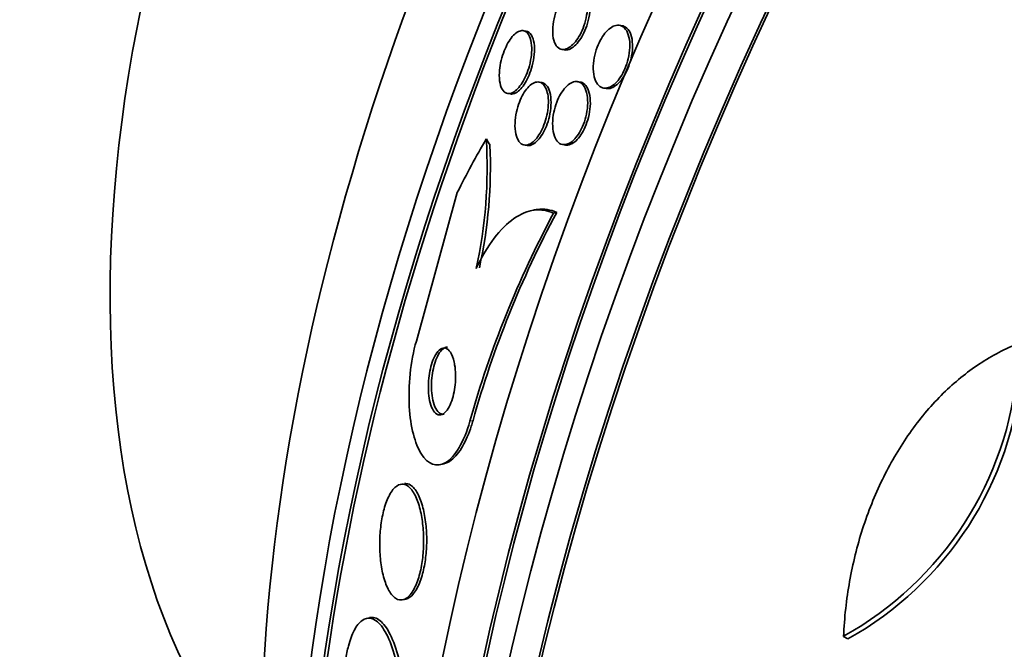
# Model space of a CAD drawing. Units: millimetres. Extents: x 0 to 1478, y 0 to 1758.
# Drawn here: x 1277 to 1290, y 521 to 529 of the extents above; entities that cross this region are included whole.
import ezdxf
from ezdxf import colors
from ezdxf.entities.mleader import LeaderData, LeaderLine
from ezdxf.math import Vec2, Vec3

# ---------------------------------------------------------------- set-up
doc = ezdxf.new("R2010")
doc.units = ezdxf.units.MM
doc.layers.add('DV6_Défaut', color=7, linetype='Continuous')
doc.layers.add('Défaut', color=7, linetype='Continuous')

# ---------------------------------------------------------------- blocks, each defined once
blk = doc.blocks.new('_DOT')
at = {"color": 0}
blk.add_line((0, 0), (-1, 0), dxfattribs=at)
at = {"color": 0, "const_width": 0.333}
blk.add_lwpolyline([(-0.1665, 0, 1), (0.1665, 0, 1)], format="xyb", close=True, dxfattribs=at)
blk = doc.blocks.new('SE5')
at = {"layer": 'DV6_Défaut', "color": 7, "linetype": 'Continuous', "lineweight": 35}
for p, q in [((1284.816, 528.724), (1284.776, 528.73)), ((1283.625, 528.656), (1283.578, 528.664)), ((1284.068, 528.43), (1284.102, 528.424)), ((1283.818, 528.02), (1283.784, 528.025)), ((1284.295, 528.025), (1284.262, 528.031)), ((1283.395, 527.883), (1283.43, 527.878)), ((1284.586, 527.951), (1284.619, 527.945)), ((1283.602, 527.245), (1283.636, 527.239)), ((1284.079, 527.25), (1284.113, 527.244)), ((1282.771, 526.655), (1282.263, 524.813)), ((1283.713, 526.435), (1283.674, 526.426)), ((1283.966, 526.399), (1284.004, 526.409)), ((1282.568, 523.281), (1282.608, 523.291)), ((1282.101, 523.043), (1282.062, 523.034)), ((1282.097, 521.603), (1282.137, 521.613)), ((1281.681, 521.381), (1281.641, 521.372)), ((1287.562, 521.15), (1287.616, 521.119))]:
    blk.add_line(p, q, dxfattribs=at)
at = {"layer": 'DV6_Défaut', "color": 7, "linetype": 'Continuous', "lineweight": 18}
blk.add_line((1282.928, 523.818), (1282.966, 523.827), dxfattribs=at)
at = {"layer": 'DV6_Défaut', "color": 7, "linetype": 'Continuous', "lineweight": 35}
for centre, radius, start, end in [((1277.325, 526.961), 5.816, 347.5961, 3.5473), ((1277.292, 526.984), 5.89, 347.6168, 2.5008), ((1295.093, 520.427), 12.629, 151.774, 164.4217), ((1295.133, 520.434), 12.631, 151.768, 164.4146), ((1285.51, 524.843), 4.224, 299.0613, 355.1449), ((1285.559, 524.811), 4.227, 299.1261, 355.1692)]:
    blk.add_arc(centre, radius, start, end, dxfattribs=at)
for centre, major_axis, ratio, start_param, end_param in [((1284.085, 534.991), (15, 25.981), 0.57735, 0.000821, 3.14015), ((1286.914, 533.358), (13, 22.517), 0.57735, 6.280386, 9.424636), ((1301.875, 524.72), (13.417, 23.239), 0.57735, 0.180825, 2.960768), ((1300.991, 525.231), (13.173, 22.816), 0.57735, 0.274513, 2.86708), ((1301.875, 524.72), (13.39, 23.192), 0.57735, 0.26037, 2.881222), ((1301.415, 524.986), (13.294, 23.026), 0.57735, 0.280237, 2.861356), ((1300.284, 525.639), (12.953, 22.435), 0.57735, 0.333705, 2.807888), ((1300.991, 525.231), (13.146, 22.769), 0.57735, 0.342208, 2.799385), ((1297.456, 527.272), (11.823, 20.477), 0.57735, 0.498917, 2.642675), ((1297.809, 527.068), (11.988, 20.764), 0.57735, 0.597118, 2.700618), ((1297.809, 527.068), (-11.958, -20.712), 0.57735, 3.80626, 5.497787), ((1289.601, 531.807), (-7.875, -13.64), 0.57735, 3.338118, 6.08666), ((1295.54, 528.378), (10.75, 18.62), 0.57735, 0.662755, 2.478838), ((1292.488, 516.87), (-3.576, 15.044), 0.716808, 0.647695, 0.705953), ((1282.043, 526.231), (-0.462, 1.945), 0.716808, -1.202286, -1.154438)]:
    blk.add_ellipse(centre, major_axis=major_axis, ratio=ratio, start_param=start_param, end_param=end_param, dxfattribs=at)
at = {"layer": 'DV6_Défaut', "color": 7, "linetype": 'Continuous', "lineweight": 18}
blk.add_ellipse((1289.389, 531.929), major_axis=(11.25, 19.486), ratio=0.57735, start_param=0, end_param=3.428696, dxfattribs=at)
at = {"layer": 'DV6_Défaut', "color": 7, "linetype": 'Continuous', "lineweight": 35}
for points, knots in [([(1284.386, 529.003), (1284.387, 528.967), (1284.386, 528.927), (1284.38, 528.885), (1284.374, 528.843), (1284.365, 528.798), (1284.351, 528.754), (1284.339, 528.714), (1284.323, 528.674), (1284.306, 528.638), (1284.289, 528.604), (1284.27, 528.572), (1284.251, 528.546), (1284.231, 528.518), (1284.21, 528.495), (1284.189, 528.477), (1284.167, 528.457), (1284.145, 528.444), (1284.123, 528.436), (1284.1, 528.427), (1284.077, 528.426), (1284.057, 528.432), (1284.035, 528.438), (1284.015, 528.453), (1283.999, 528.476), (1283.983, 528.499), (1283.97, 528.532), (1283.962, 528.571), (1283.955, 528.61), (1283.953, 528.656), (1283.956, 528.706), (1283.96, 528.75), (1283.968, 528.799), (1283.98, 528.847), (1283.991, 528.888), (1284.006, 528.931), (1284.023, 528.97), (1284.039, 529.005), (1284.057, 529.039), (1284.075, 529.068), (1284.094, 529.097), (1284.115, 529.123), (1284.135, 529.143), (1284.156, 529.165), (1284.178, 529.182), (1284.199, 529.192), (1284.223, 529.204), (1284.245, 529.209), (1284.266, 529.207), (1284.289, 529.206), (1284.31, 529.195), (1284.327, 529.177), (1284.346, 529.158), (1284.361, 529.13), (1284.371, 529.095), (1284.379, 529.068), (1284.384, 529.037), (1284.386, 529.003)], [0, 0, 0, 0, 0.050858, 0.050858, 0.050858, 0.102033, 0.102033, 0.102033, 0.148982, 0.148982, 0.148982, 0.19312, 0.19312, 0.19312, 0.238271, 0.238271, 0.238271, 0.287458, 0.287458, 0.287458, 0.342634, 0.342634, 0.342634, 0.404051, 0.404051, 0.404051, 0.469169, 0.469169, 0.469169, 0.532573, 0.532573, 0.532573, 0.588963, 0.588963, 0.588963, 0.637524, 0.637524, 0.637524, 0.681799, 0.681799, 0.681799, 0.726123, 0.726123, 0.726123, 0.773894, 0.773894, 0.773894, 0.827413, 0.827413, 0.827413, 0.887413, 0.887413, 0.887413, 0.951995, 0.951995, 0.951995, 1, 1, 1, 1]), ([(1284.307, 529.201), (1284.327, 529.198), (1284.345, 529.188), (1284.361, 529.172), (1284.38, 529.153), (1284.395, 529.125), (1284.405, 529.09), (1284.415, 529.055), (1284.42, 529.011), (1284.42, 528.963), (1284.42, 528.92), (1284.414, 528.87), (1284.404, 528.821), (1284.394, 528.778), (1284.381, 528.734), (1284.365, 528.692), (1284.351, 528.655), (1284.333, 528.619), (1284.315, 528.587), (1284.297, 528.556), (1284.277, 528.528), (1284.257, 528.505), (1284.236, 528.481), (1284.214, 528.462), (1284.193, 528.448), (1284.17, 528.433), (1284.147, 528.425), (1284.126, 528.423), (1284.118, 528.422), (1284.109, 528.423), (1284.101, 528.424)], [0, 0, 0, 0, 0.106965, 0.106965, 0.106965, 0.236374, 0.236374, 0.236374, 0.365128, 0.365128, 0.365128, 0.481845, 0.481845, 0.481845, 0.582557, 0.582557, 0.582557, 0.672722, 0.672722, 0.672722, 0.760842, 0.760842, 0.760842, 0.854046, 0.854046, 0.854046, 0.957458, 0.957458, 0.957458, 1, 1, 1, 1]), ([(1284.795, 528.727), (1284.819, 528.719), (1284.841, 528.703), (1284.859, 528.679), (1284.877, 528.655), (1284.891, 528.622), (1284.9, 528.584), (1284.909, 528.546), (1284.913, 528.501), (1284.911, 528.453), (1284.909, 528.409), (1284.902, 528.362), (1284.891, 528.315), (1284.881, 528.272), (1284.867, 528.23), (1284.85, 528.19), (1284.834, 528.153), (1284.815, 528.119), (1284.795, 528.089), (1284.775, 528.058), (1284.754, 528.032), (1284.732, 528.011), (1284.709, 527.989), (1284.685, 527.973), (1284.662, 527.963), (1284.637, 527.952), (1284.613, 527.948), (1284.591, 527.95), (1284.566, 527.953), (1284.544, 527.964), (1284.525, 527.983), (1284.505, 528.002), (1284.489, 528.03), (1284.477, 528.065), (1284.466, 528.099), (1284.459, 528.141), (1284.458, 528.188), (1284.457, 528.231), (1284.461, 528.279), (1284.47, 528.327), (1284.478, 528.37), (1284.491, 528.415), (1284.506, 528.457), (1284.521, 528.495), (1284.538, 528.532), (1284.558, 528.565), (1284.576, 528.597), (1284.597, 528.626), (1284.618, 528.649), (1284.641, 528.674), (1284.664, 528.693), (1284.686, 528.707), (1284.711, 528.721), (1284.735, 528.729), (1284.758, 528.731), (1284.771, 528.731), (1284.783, 528.73), (1284.795, 528.727)], [0, 0, 0, 0, 0.062589, 0.062589, 0.062589, 0.125251, 0.125251, 0.125251, 0.186313, 0.186313, 0.186313, 0.241911, 0.241911, 0.241911, 0.291559, 0.291559, 0.291559, 0.337807, 0.337807, 0.337807, 0.383996, 0.383996, 0.383996, 0.432925, 0.432925, 0.432925, 0.48648, 0.48648, 0.48648, 0.545181, 0.545181, 0.545181, 0.60747, 0.60747, 0.60747, 0.669529, 0.669529, 0.669529, 0.727013, 0.727013, 0.727013, 0.778179, 0.778179, 0.778179, 0.824904, 0.824904, 0.824904, 0.870621, 0.870621, 0.870621, 0.91844, 0.91844, 0.91844, 0.970575, 0.970575, 0.970575, 1, 1, 1, 1]), ([(1284.841, 528.716), (1284.865, 528.706), (1284.885, 528.686), (1284.902, 528.66), (1284.918, 528.633), (1284.931, 528.597), (1284.938, 528.556), (1284.944, 528.517), (1284.946, 528.471), (1284.942, 528.422), (1284.939, 528.378), (1284.93, 528.331), (1284.918, 528.285), (1284.906, 528.244), (1284.891, 528.202), (1284.874, 528.164), (1284.857, 528.129), (1284.838, 528.095), (1284.817, 528.067), (1284.797, 528.038), (1284.774, 528.014), (1284.752, 527.995), (1284.729, 527.975), (1284.705, 527.96), (1284.682, 527.952), (1284.66, 527.944), (1284.639, 527.942), (1284.619, 527.945)], [0, 0, 0, 0, 0.1305806, 0.1305806, 0.1305806, 0.2614116, 0.2614116, 0.2614116, 0.3873388, 0.3873388, 0.3873388, 0.5010224, 0.5010224, 0.5010224, 0.6028617, 0.6028617, 0.6028617, 0.6988625, 0.6988625, 0.6988625, 0.7959385, 0.7959385, 0.7959385, 0.8996416, 0.8996416, 0.8996416, 1, 1, 1, 1]), ([(1283.607, 528.657), (1283.631, 528.648), (1283.652, 528.625), (1283.667, 528.592), (1283.68, 528.563), (1283.689, 528.523), (1283.693, 528.478), (1283.695, 528.443), (1283.695, 528.402), (1283.69, 528.36), (1283.686, 528.318), (1283.677, 528.272), (1283.665, 528.227), (1283.654, 528.187), (1283.64, 528.147), (1283.625, 528.11), (1283.61, 528.076), (1283.593, 528.044), (1283.576, 528.016), (1283.558, 527.988), (1283.539, 527.963), (1283.521, 527.944), (1283.5, 527.922), (1283.479, 527.906), (1283.46, 527.896), (1283.437, 527.884), (1283.416, 527.88), (1283.397, 527.883), (1283.375, 527.886), (1283.355, 527.899), (1283.34, 527.919), (1283.323, 527.94), (1283.309, 527.971), (1283.301, 528.01), (1283.293, 528.047), (1283.29, 528.093), (1283.293, 528.144), (1283.295, 528.181), (1283.3, 528.221), (1283.308, 528.262), (1283.317, 528.303), (1283.328, 528.345), (1283.343, 528.385), (1283.356, 528.422), (1283.371, 528.457), (1283.387, 528.488), (1283.404, 528.52), (1283.421, 528.547), (1283.439, 528.571), (1283.458, 528.596), (1283.478, 528.616), (1283.497, 528.631), (1283.519, 528.648), (1283.54, 528.658), (1283.56, 528.662), (1283.577, 528.665), (1283.592, 528.663), (1283.607, 528.657)], [0, 0, 0, 0, 0.075611, 0.075611, 0.075611, 0.14274, 0.14274, 0.14274, 0.194064, 0.194064, 0.194064, 0.245784, 0.245784, 0.245784, 0.291414, 0.291414, 0.291414, 0.334073, 0.334073, 0.334073, 0.378115, 0.378115, 0.378115, 0.426824, 0.426824, 0.426824, 0.482393, 0.482393, 0.482393, 0.545187, 0.545187, 0.545187, 0.612298, 0.612298, 0.612298, 0.677224, 0.677224, 0.677224, 0.724181, 0.724181, 0.724181, 0.771403, 0.771403, 0.771403, 0.814533, 0.814533, 0.814533, 0.857208, 0.857208, 0.857208, 0.903309, 0.903309, 0.903309, 0.955611, 0.955611, 0.955611, 1, 1, 1, 1]), ([(1283.624, 528.656), (1283.65, 528.652), (1283.673, 528.635), (1283.69, 528.607), (1283.706, 528.582), (1283.717, 528.548), (1283.723, 528.506), (1283.729, 528.466), (1283.73, 528.418), (1283.726, 528.367), (1283.722, 528.323), (1283.713, 528.275), (1283.701, 528.228), (1283.691, 528.188), (1283.677, 528.147), (1283.661, 528.11), (1283.647, 528.076), (1283.63, 528.043), (1283.613, 528.015), (1283.595, 527.986), (1283.577, 527.961), (1283.558, 527.941), (1283.538, 527.919), (1283.517, 527.903), (1283.497, 527.892), (1283.475, 527.88), (1283.454, 527.875), (1283.434, 527.877), (1283.433, 527.877), (1283.432, 527.877), (1283.43, 527.878)], [0, 0, 0, 0, 0.150953, 0.150953, 0.150953, 0.28544, 0.28544, 0.28544, 0.412122, 0.412122, 0.412122, 0.520381, 0.520381, 0.520381, 0.612247, 0.612247, 0.612247, 0.697392, 0.697392, 0.697392, 0.784912, 0.784912, 0.784912, 0.881493, 0.881493, 0.881493, 0.991656, 0.991656, 0.991656, 1, 1, 1, 1]), ([(1283.899, 527.824), (1283.901, 527.789), (1283.901, 527.75), (1283.897, 527.709), (1283.893, 527.667), (1283.885, 527.623), (1283.874, 527.581), (1283.863, 527.541), (1283.85, 527.501), (1283.834, 527.465), (1283.819, 527.431), (1283.802, 527.399), (1283.784, 527.371), (1283.766, 527.342), (1283.746, 527.318), (1283.726, 527.298), (1283.705, 527.277), (1283.683, 527.262), (1283.662, 527.253), (1283.638, 527.243), (1283.616, 527.241), (1283.596, 527.246), (1283.573, 527.251), (1283.553, 527.266), (1283.536, 527.288), (1283.519, 527.311), (1283.505, 527.344), (1283.497, 527.384), (1283.488, 527.421), (1283.485, 527.467), (1283.487, 527.517), (1283.489, 527.56), (1283.495, 527.608), (1283.505, 527.655), (1283.514, 527.696), (1283.527, 527.738), (1283.541, 527.776), (1283.555, 527.812), (1283.571, 527.846), (1283.588, 527.876), (1283.606, 527.906), (1283.625, 527.933), (1283.644, 527.954), (1283.665, 527.978), (1283.686, 527.996), (1283.706, 528.008), (1283.729, 528.021), (1283.752, 528.027), (1283.773, 528.027), (1283.796, 528.026), (1283.817, 528.016), (1283.835, 527.998), (1283.854, 527.98), (1283.87, 527.952), (1283.882, 527.916), (1283.89, 527.89), (1283.896, 527.859), (1283.899, 527.824)], [0, 0, 0, 0, 0.049215, 0.049215, 0.049215, 0.098708, 0.098708, 0.098708, 0.144609, 0.144609, 0.144609, 0.188574, 0.188574, 0.188574, 0.234296, 0.234296, 0.234296, 0.284607, 0.284607, 0.284607, 0.341195, 0.341195, 0.341195, 0.403813, 0.403813, 0.403813, 0.469213, 0.469213, 0.469213, 0.531568, 0.531568, 0.531568, 0.586174, 0.586174, 0.586174, 0.633377, 0.633377, 0.633377, 0.677232, 0.677232, 0.677232, 0.721966, 0.721966, 0.721966, 0.770771, 0.770771, 0.770771, 0.825695, 0.825695, 0.825695, 0.887018, 0.887018, 0.887018, 0.952144, 0.952144, 0.952144, 1, 1, 1, 1]), ([(1283.818, 528.02), (1283.839, 528.016), (1283.859, 528.005), (1283.875, 527.987), (1283.894, 527.966), (1283.909, 527.936), (1283.919, 527.899), (1283.929, 527.863), (1283.934, 527.819), (1283.934, 527.77), (1283.934, 527.727), (1283.929, 527.679), (1283.92, 527.631), (1283.912, 527.589), (1283.9, 527.546), (1283.886, 527.506), (1283.873, 527.469), (1283.857, 527.434), (1283.84, 527.403), (1283.823, 527.371), (1283.804, 527.344), (1283.785, 527.321), (1283.765, 527.296), (1283.744, 527.277), (1283.724, 527.263), (1283.701, 527.248), (1283.678, 527.239), (1283.657, 527.238), (1283.65, 527.238), (1283.643, 527.238), (1283.636, 527.239)], [0, 0, 0, 0, 0.116488, 0.116488, 0.116488, 0.247295, 0.247295, 0.247295, 0.373439, 0.373439, 0.373439, 0.484928, 0.484928, 0.484928, 0.581221, 0.581221, 0.581221, 0.66966, 0.66966, 0.66966, 0.75861, 0.75861, 0.75861, 0.854592, 0.854592, 0.854592, 0.962065, 0.962065, 0.962065, 1, 1, 1, 1]), ([(1284.285, 528.024), (1284.308, 528.014), (1284.328, 527.995), (1284.345, 527.968), (1284.361, 527.941), (1284.373, 527.906), (1284.381, 527.864), (1284.388, 527.825), (1284.39, 527.779), (1284.387, 527.73), (1284.384, 527.687), (1284.376, 527.64), (1284.365, 527.594), (1284.355, 527.554), (1284.341, 527.513), (1284.325, 527.475), (1284.309, 527.44), (1284.292, 527.407), (1284.273, 527.378), (1284.253, 527.349), (1284.232, 527.324), (1284.211, 527.304), (1284.189, 527.283), (1284.166, 527.268), (1284.144, 527.259), (1284.119, 527.249), (1284.096, 527.246), (1284.074, 527.251), (1284.05, 527.256), (1284.029, 527.27), (1284.011, 527.291), (1283.993, 527.314), (1283.978, 527.345), (1283.968, 527.383), (1283.958, 527.42), (1283.953, 527.464), (1283.953, 527.512), (1283.954, 527.555), (1283.959, 527.603), (1283.968, 527.65), (1283.977, 527.692), (1283.989, 527.735), (1284.004, 527.774), (1284.019, 527.811), (1284.035, 527.847), (1284.053, 527.877), (1284.072, 527.909), (1284.092, 527.936), (1284.112, 527.958), (1284.134, 527.982), (1284.156, 528), (1284.178, 528.012), (1284.202, 528.026), (1284.226, 528.032), (1284.247, 528.032), (1284.26, 528.032), (1284.273, 528.029), (1284.285, 528.024)], [0, 0, 0, 0, 0.06301, 0.06301, 0.06301, 0.126196, 0.126196, 0.126196, 0.186088, 0.186088, 0.186088, 0.23934, 0.23934, 0.23934, 0.2869, 0.2869, 0.2869, 0.332166, 0.332166, 0.332166, 0.378584, 0.378584, 0.378584, 0.428794, 0.428794, 0.428794, 0.484373, 0.484373, 0.484373, 0.545215, 0.545215, 0.545215, 0.608735, 0.608735, 0.608735, 0.670201, 0.670201, 0.670201, 0.725482, 0.725482, 0.725482, 0.774264, 0.774264, 0.774264, 0.819606, 0.819606, 0.819606, 0.865228, 0.865228, 0.865228, 0.914105, 0.914105, 0.914105, 0.968171, 0.968171, 0.968171, 1, 1, 1, 1]), ([(1284.295, 528.025), (1284.304, 528.024), (1284.312, 528.021), (1284.319, 528.018), (1284.342, 528.008), (1284.362, 527.989), (1284.378, 527.962), (1284.395, 527.935), (1284.407, 527.899), (1284.414, 527.857), (1284.421, 527.818), (1284.423, 527.771), (1284.42, 527.723), (1284.417, 527.679), (1284.409, 527.632), (1284.398, 527.587), (1284.387, 527.546), (1284.373, 527.506), (1284.357, 527.468), (1284.342, 527.433), (1284.324, 527.4), (1284.305, 527.371), (1284.285, 527.342), (1284.265, 527.317), (1284.244, 527.298), (1284.221, 527.277), (1284.198, 527.261), (1284.176, 527.253), (1284.154, 527.244), (1284.132, 527.241), (1284.112, 527.244)], [0, 0, 0, 0, 0.04245, 0.04245, 0.04245, 0.167144, 0.167144, 0.167144, 0.29416, 0.29416, 0.29416, 0.413829, 0.413829, 0.413829, 0.520103, 0.520103, 0.520103, 0.615028, 0.615028, 0.615028, 0.705461, 0.705461, 0.705461, 0.798297, 0.798297, 0.798297, 0.898805, 0.898805, 0.898805, 1, 1, 1, 1]), ([(1283.966, 526.399), (1283.889, 526.434), (1283.809, 526.446), (1283.643, 526.425), (1283.557, 526.39), (1283.39, 526.275), (1283.305, 526.191), (1283.148, 525.983), (1283.073, 525.857), (1283.006, 525.711)], [0, 0, 0, 0, 0.25, 0.25, 0.5, 0.5, 0.75, 0.75, 1, 1, 1, 1]), ([(1284.004, 526.409), (1283.927, 526.443), (1283.847, 526.455), (1283.748, 526.443), (1283.732, 526.44), (1283.715, 526.436)], [0, 0, 0, 0, 0.834389, 0.834389, 1, 1, 1, 1]), ([(1290.186, 524.911), (1290.01, 524.881), (1289.839, 524.83), (1289.507, 524.689), (1289.344, 524.598), (1289.032, 524.379), (1288.885, 524.254), (1288.609, 523.97), (1288.479, 523.811), (1288.243, 523.469), (1288.137, 523.287), (1287.949, 522.9), (1287.866, 522.694), (1287.73, 522.271), (1287.677, 522.054), (1287.597, 521.61), (1287.572, 521.381), (1287.562, 521.15)], [0, 0, 0, 0, 0.125, 0.125, 0.25, 0.25, 0.375, 0.375, 0.5, 0.5, 0.625, 0.625, 0.75, 0.75, 0.875, 0.875, 1, 1, 1, 1]), ([(1282.263, 524.813), (1282.19, 524.557), (1282.161, 524.254), (1282.19, 523.746), (1282.245, 523.538), (1282.406, 523.285), (1282.514, 523.239), (1282.74, 523.373), (1282.856, 523.563), (1282.928, 523.818)], [0, 0, 0, 0, 0.25, 0.25, 0.5, 0.5, 0.75, 0.75, 1, 1, 1, 1]), ([(1282.732, 524.552), (1282.721, 524.603), (1282.704, 524.646), (1282.685, 524.676), (1282.668, 524.701), (1282.648, 524.718), (1282.627, 524.725), (1282.606, 524.731), (1282.584, 524.727), (1282.561, 524.712), (1282.541, 524.698), (1282.521, 524.675), (1282.503, 524.645), (1282.487, 524.618), (1282.472, 524.585), (1282.459, 524.549), (1282.448, 524.515), (1282.438, 524.477), (1282.431, 524.439), (1282.423, 524.4), (1282.418, 524.36), (1282.415, 524.321), (1282.411, 524.278), (1282.411, 524.236), (1282.413, 524.197), (1282.415, 524.153), (1282.42, 524.111), (1282.428, 524.075), (1282.436, 524.034), (1282.448, 523.998), (1282.463, 523.97), (1282.478, 523.94), (1282.497, 523.918), (1282.517, 523.906), (1282.537, 523.894), (1282.56, 523.893), (1282.583, 523.903), (1282.603, 523.911), (1282.625, 523.93), (1282.644, 523.957), (1282.661, 523.981), (1282.678, 524.012), (1282.692, 524.048), (1282.705, 524.08), (1282.716, 524.117), (1282.725, 524.155), (1282.733, 524.192), (1282.74, 524.232), (1282.744, 524.271), (1282.748, 524.313), (1282.75, 524.355), (1282.749, 524.395), (1282.748, 524.439), (1282.745, 524.481), (1282.738, 524.518), (1282.736, 524.53), (1282.734, 524.541), (1282.732, 524.552)], [0, 0, 0, 0, 0.076534, 0.076534, 0.076534, 0.141859, 0.141859, 0.141859, 0.205209, 0.205209, 0.205209, 0.261042, 0.261042, 0.261042, 0.308954, 0.308954, 0.308954, 0.352832, 0.352832, 0.352832, 0.397091, 0.397091, 0.397091, 0.44511, 0.44511, 0.44511, 0.49915, 0.49915, 0.49915, 0.559823, 0.559823, 0.559823, 0.62495, 0.62495, 0.62495, 0.689236, 0.689236, 0.689236, 0.746965, 0.746965, 0.746965, 0.796551, 0.796551, 0.796551, 0.841111, 0.841111, 0.841111, 0.884993, 0.884993, 0.884993, 0.931732, 0.931732, 0.931732, 0.983847, 0.983847, 0.983847, 1, 1, 1, 1]), ([(1282.648, 524.737), (1282.631, 524.737), (1282.612, 524.73), (1282.594, 524.716), (1282.575, 524.701), (1282.556, 524.679), (1282.539, 524.649), (1282.524, 524.622), (1282.509, 524.589), (1282.497, 524.552), (1282.485, 524.518), (1282.476, 524.481), (1282.469, 524.442), (1282.461, 524.404), (1282.456, 524.363), (1282.453, 524.324), (1282.45, 524.281), (1282.45, 524.239), (1282.452, 524.2), (1282.454, 524.156), (1282.46, 524.114), (1282.468, 524.078), (1282.477, 524.037), (1282.489, 524.002), (1282.504, 523.975), (1282.52, 523.945), (1282.539, 523.924), (1282.559, 523.913), (1282.574, 523.905), (1282.591, 523.903), (1282.608, 523.907)], [0, 0, 0, 0, 0.100549, 0.100549, 0.100549, 0.2018, 0.2018, 0.2018, 0.293463, 0.293463, 0.293463, 0.378159, 0.378159, 0.378159, 0.464005, 0.464005, 0.464005, 0.557441, 0.557441, 0.557441, 0.662732, 0.662732, 0.662732, 0.780845, 0.780845, 0.780845, 0.907221, 0.907221, 0.907221, 1, 1, 1, 1]), ([(1282.602, 523.289), (1282.633, 523.296), (1282.665, 523.312), (1282.696, 523.336), (1282.745, 523.373), (1282.795, 523.434), (1282.839, 523.512), (1282.878, 523.58), (1282.915, 523.664), (1282.945, 523.757), (1282.952, 523.78), (1282.959, 523.803), (1282.966, 523.827)], [0, 0, 0, 0, 0.235341, 0.235341, 0.235341, 0.602842, 0.602842, 0.602842, 0.9214, 0.9214, 0.9214, 1, 1, 1, 1]), ([(1282.114, 523.035), (1282.083, 523.042), (1282.051, 523.036), (1282.02, 523.014), (1281.989, 522.993), (1281.957, 522.955), (1281.929, 522.902), (1281.904, 522.855), (1281.881, 522.796), (1281.863, 522.728), (1281.846, 522.668), (1281.833, 522.6), (1281.824, 522.531), (1281.815, 522.464), (1281.81, 522.394), (1281.809, 522.326), (1281.808, 522.254), (1281.81, 522.183), (1281.817, 522.117), (1281.824, 522.043), (1281.835, 521.974), (1281.85, 521.913), (1281.867, 521.845), (1281.888, 521.785), (1281.912, 521.737), (1281.939, 521.685), (1281.97, 521.646), (1282.003, 521.623), (1282.036, 521.6), (1282.073, 521.594), (1282.109, 521.607), (1282.143, 521.62), (1282.178, 521.65), (1282.21, 521.697), (1282.237, 521.739), (1282.263, 521.794), (1282.285, 521.86), (1282.304, 521.917), (1282.32, 521.984), (1282.331, 522.053), (1282.342, 522.119), (1282.349, 522.189), (1282.352, 522.258), (1282.355, 522.329), (1282.354, 522.401), (1282.349, 522.468), (1282.344, 522.541), (1282.334, 522.611), (1282.321, 522.674), (1282.307, 522.744), (1282.288, 522.807), (1282.266, 522.859), (1282.242, 522.917), (1282.213, 522.962), (1282.183, 522.993), (1282.161, 523.014), (1282.138, 523.029), (1282.114, 523.035)], [0, 0, 0, 0, 0.05726, 0.05726, 0.05726, 0.11494, 0.11494, 0.11494, 0.16634, 0.16634, 0.16634, 0.211798, 0.211798, 0.211798, 0.25562, 0.25562, 0.25562, 0.301688, 0.301688, 0.301688, 0.35279, 0.35279, 0.35279, 0.410392, 0.410392, 0.410392, 0.473726, 0.473726, 0.473726, 0.538903, 0.538903, 0.538903, 0.600057, 0.600057, 0.600057, 0.65342, 0.65342, 0.65342, 0.700144, 0.700144, 0.700144, 0.744217, 0.744217, 0.744217, 0.789507, 0.789507, 0.789507, 0.838937, 0.838937, 0.838937, 0.894373, 0.894373, 0.894373, 0.955956, 0.955956, 0.955956, 1, 1, 1, 1]), ([(1282.134, 521.612), (1282.149, 521.616), (1282.165, 521.623), (1282.181, 521.634), (1282.214, 521.657), (1282.246, 521.697), (1282.275, 521.752), (1282.3, 521.8), (1282.323, 521.86), (1282.341, 521.928), (1282.357, 521.989), (1282.37, 522.057), (1282.378, 522.126), (1282.387, 522.194), (1282.391, 522.265), (1282.392, 522.333), (1282.392, 522.405), (1282.388, 522.477), (1282.381, 522.543), (1282.373, 522.616), (1282.361, 522.685), (1282.345, 522.745), (1282.328, 522.813), (1282.306, 522.871), (1282.281, 522.918), (1282.254, 522.969), (1282.223, 523.006), (1282.191, 523.027), (1282.166, 523.043), (1282.141, 523.049), (1282.115, 523.046)], [0, 0, 0, 0, 0.057493, 0.057493, 0.057493, 0.177049, 0.177049, 0.177049, 0.280402, 0.280402, 0.280402, 0.372534, 0.372534, 0.372534, 0.46194, 0.46194, 0.46194, 0.555916, 0.555916, 0.555916, 0.65979, 0.65979, 0.65979, 0.776469, 0.776469, 0.776469, 0.904675, 0.904675, 0.904675, 1, 1, 1, 1]), ([(1281.385, 520.859), (1281.395, 520.92), (1281.407, 520.978), (1281.421, 521.03), (1281.441, 521.107), (1281.465, 521.172), (1281.492, 521.224), (1281.521, 521.279), (1281.553, 521.319), (1281.586, 521.344), (1281.623, 521.372), (1281.662, 521.381), (1281.701, 521.372), (1281.744, 521.363), (1281.788, 521.331), (1281.829, 521.279), (1281.873, 521.223), (1281.915, 521.144), (1281.951, 521.046), (1281.986, 520.951), (1282.017, 520.834), (1282.039, 520.706), (1282.059, 520.592), (1282.072, 520.466), (1282.076, 520.339), (1282.08, 520.23), (1282.078, 520.117), (1282.068, 520.013), (1282.064, 519.962), (1282.058, 519.912), (1282.05, 519.865)], [0, 0, 0, 0, 0.061962, 0.061962, 0.061962, 0.153171, 0.153171, 0.153171, 0.25006, 0.25006, 0.25006, 0.359695, 0.359695, 0.359695, 0.48257, 0.48257, 0.48257, 0.613382, 0.613382, 0.613382, 0.740922, 0.740922, 0.740922, 0.854491, 0.854491, 0.854491, 0.952355, 0.952355, 0.952355, 1, 1, 1, 1]), ([(1281.683, 521.382), (1281.704, 521.387), (1281.726, 521.386), (1281.747, 521.38), (1281.791, 521.367), (1281.835, 521.332), (1281.876, 521.277), (1281.919, 521.219), (1281.961, 521.137), (1281.996, 521.036), (1282.031, 520.939), (1282.06, 520.821), (1282.081, 520.692), (1282.1, 520.577), (1282.112, 520.451), (1282.115, 520.325), (1282.118, 520.217), (1282.115, 520.106), (1282.105, 520.003), (1282.1, 519.958), (1282.095, 519.915), (1282.088, 519.874)], [0, 0, 0, 0, 0.0876612, 0.0876612, 0.0876612, 0.2659208, 0.2659208, 0.2659208, 0.4548584, 0.4548584, 0.4548584, 0.6379085, 0.6379085, 0.6379085, 0.8000979, 0.8000979, 0.8000979, 0.939903, 0.939903, 0.939903, 1, 1, 1, 1])]:
    blk.add_open_spline(points, degree=3, knots=knots, dxfattribs=at)
blk.add_open_spline([(1284.816, 528.724), (1284.825, 528.722), (1284.833, 528.72), (1284.841, 528.716)], degree=3, dxfattribs=at)

msp = doc.modelspace()

# ---------------------------------------------------------------- block references
at = {"layer": 'Défaut'}
msp.add_blockref('SE5', (0, 0), dxfattribs=at)

# ---------------------------------------------------------------- leaders
at = {"layer": 'Défaut', "color": 7, "linetype": 'Continuous', "lineweight": 18}
ml = msp.add_multileader_mtext('Standard', dxfattribs=at)
ml.set_content('{\\pxsm0.9;\\fSolid Edge ISO|b1||i0||c0|p34;\\W1.;04/07/2019\\P}', color=256)
ml.set_leader_properties()
ml.set_arrow_properties(name='DOT')
ml.build(insert=Vec2(0, 0))
ml.multileader.update_dxf_attribs({"leader_type": 0, "dogleg_length": 0, "arrow_head_size": 12})
ctx = ml.context
ctx.base_point, ctx.char_height, ctx.arrow_head_size, ctx.landing_gap_size = Vec3(1390.407, 1750.708), 12, 12, 4.2
notes = []
notes.append((ctx, [(0, (0, 0, 0), (0, 0), (1, 0), 1, [])]))
ctx.mtext.insert = Vec3(1392.407, 1756.828)
for ctx, leaders in notes:
    for number, flags, end, landing, length, lines in leaders:
        leader = LeaderData()
        leader.index, (leader.has_last_leader_line, leader.has_dogleg_vector, leader.attachment_direction) = number, flags
        leader.last_leader_point, leader.dogleg_vector, leader.dogleg_length = Vec3(end), Vec3(landing), length
        for number, points, colour, breaks in lines:
            line = LeaderLine()
            line.index, line.vertices, line.color, line.breaks = number, Vec3.list(points), colors.encode_raw_color(colour), breaks
            leader.lines.append(line)
        ctx.leaders.append(leader)

doc.saveas('drawing.dxf')
